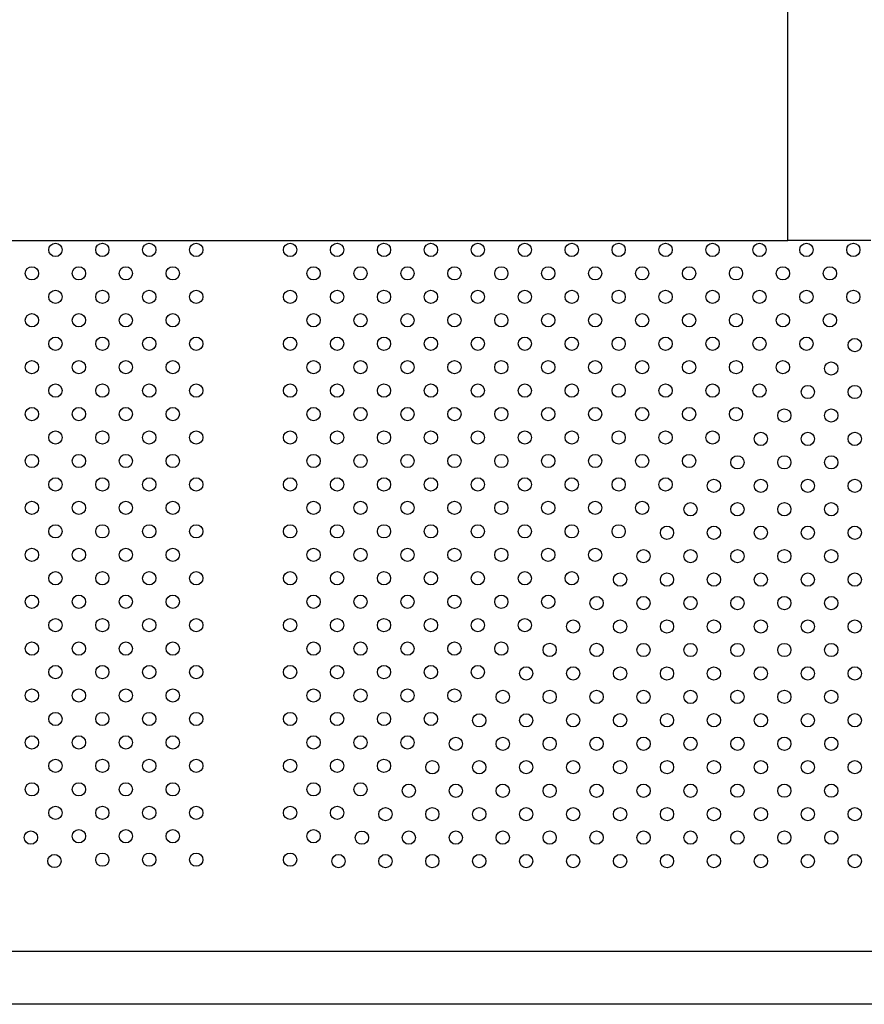
# Model space of a CAD drawing. Units: millimetres. Extents: x 2877.7 to 2892.8, y 1489.1 to 1500.3.
# Drawn here: x 2883.8 to 2884.3, y 1493.1 to 1493.6 of the extents above; entities that cross this region are included whole.
import ezdxf

# ---------------------------------------------------------------- set-up
doc = ezdxf.new("R2010")
doc.units = ezdxf.units.MM
doc.layers.add('supe-VIS', color=7, linetype='Continuous')

msp = doc.modelspace()

# ---------------------------------------------------------------- linework, layer by layer
at = {"layer": 'supe-VIS'}
for p, q in [((2884.28369, 1493.5157), (2884.28369, 1494.94125)), ((2884.28369, 1493.5157), (2884.28369, 1494.94125)), ((2883.26742, 1493.5157), (2884.28369, 1493.5157)), ((2884.33369, 1493.5157), (2884.28369, 1493.5157)), ((2884.42715, 1493.08698), (2883.48443, 1493.08698)), ((2884.42643, 1493.05523), (2883.48515, 1493.05523))]:
    msp.add_line(p, q, dxfattribs=at)
for centre in [(2883.84231, 1493.51012), (2883.87059, 1493.51012), (2883.89888, 1493.51012), (2883.92716, 1493.51012), (2883.98373, 1493.51012), (2884.01202, 1493.51012), (2884.0403, 1493.51012), (2884.06858, 1493.51012), (2884.09687, 1493.51012), (2884.12515, 1493.51012), (2884.15344, 1493.51012), (2884.18172, 1493.51012), (2884.21001, 1493.51012), (2884.23829, 1493.51012), (2884.26657, 1493.51012), (2884.29486, 1493.51012), (2884.32314, 1493.51012), (2883.82817, 1493.49598), (2883.85645, 1493.49598), (2883.88474, 1493.49598), (2883.91302, 1493.49598), (2883.99787, 1493.49598), (2884.02616, 1493.49598), (2884.05444, 1493.49598), (2884.08273, 1493.49598), (2884.11101, 1493.49598), (2884.1393, 1493.49598), (2884.16758, 1493.49598), (2884.19586, 1493.49598), (2884.22415, 1493.49598), (2884.25243, 1493.49598), (2884.28072, 1493.49598), (2884.309, 1493.49598), (2883.84231, 1493.48184), (2883.87059, 1493.48184), (2883.89888, 1493.48184), (2883.92716, 1493.48184), (2883.98373, 1493.48184), (2884.01202, 1493.48184), (2884.0403, 1493.48184), (2884.06858, 1493.48184), (2884.09687, 1493.48184), (2884.12515, 1493.48184), (2884.15344, 1493.48184), (2884.18172, 1493.48184), (2884.21001, 1493.48184), (2884.23829, 1493.48184), (2884.26657, 1493.48184), (2884.29486, 1493.48184), (2884.32314, 1493.48184), (2883.82817, 1493.4677), (2883.85645, 1493.4677), (2883.88474, 1493.4677), (2883.91302, 1493.4677), (2883.99787, 1493.4677), (2884.02616, 1493.4677), (2884.05444, 1493.4677), (2884.08273, 1493.4677), (2884.11101, 1493.4677), (2884.1393, 1493.4677), (2884.16758, 1493.4677), (2884.19586, 1493.4677), (2884.22415, 1493.4677), (2884.25243, 1493.4677), (2884.28072, 1493.4677), (2884.309, 1493.4677), (2883.84231, 1493.45355), (2883.87059, 1493.45355), (2883.89888, 1493.45355), (2883.92716, 1493.45355), (2883.98373, 1493.45355), (2884.01202, 1493.45355), (2884.0403, 1493.45355), (2884.06858, 1493.45355), (2884.09687, 1493.45355), (2884.12515, 1493.45355), (2884.15344, 1493.45355), (2884.18172, 1493.45355), (2884.21001, 1493.45355), (2884.23829, 1493.45355), (2884.26657, 1493.45355), (2884.29486, 1493.45355), (2884.32396, 1493.45273), (2883.82817, 1493.43941), (2883.85645, 1493.43941), (2883.88474, 1493.43941), (2883.91302, 1493.43941), (2883.99787, 1493.43941), (2884.02616, 1493.43941), (2884.05444, 1493.43941), (2884.08273, 1493.43941), (2884.11101, 1493.43941), (2884.1393, 1493.43941), (2884.16758, 1493.43941), (2884.19586, 1493.43941), (2884.22415, 1493.43941), (2884.25243, 1493.43941), (2884.28072, 1493.43941), (2884.30982, 1493.43859), (2883.84231, 1493.42527), (2883.87059, 1493.42527), (2883.89888, 1493.42527), (2883.92716, 1493.42527), (2883.98373, 1493.42527), (2884.01202, 1493.42527), (2884.0403, 1493.42527), (2884.06858, 1493.42527), (2884.09687, 1493.42527), (2884.12515, 1493.42527), (2884.15344, 1493.42527), (2884.18172, 1493.42527), (2884.21001, 1493.42527), (2884.23829, 1493.42527), (2884.26657, 1493.42527), (2884.29568, 1493.42444), (2884.32397, 1493.42445), (2883.82817, 1493.41113), (2883.85645, 1493.41113), (2883.88474, 1493.41113), (2883.91302, 1493.41113), (2883.99787, 1493.41113), (2884.02616, 1493.41113), (2884.05444, 1493.41113), (2884.08273, 1493.41113), (2884.11101, 1493.41113), (2884.1393, 1493.41113), (2884.16758, 1493.41113), (2884.19586, 1493.41113), (2884.22415, 1493.41113), (2884.25243, 1493.41113), (2884.28154, 1493.4103), (2884.30983, 1493.4103), (2883.84231, 1493.39698), (2883.87059, 1493.39698), (2883.89888, 1493.39698), (2883.92716, 1493.39698), (2883.98373, 1493.39698), (2884.01202, 1493.39698), (2884.0403, 1493.39698), (2884.06858, 1493.39698), (2884.09687, 1493.39698), (2884.12515, 1493.39698), (2884.15344, 1493.39698), (2884.18172, 1493.39698), (2884.21001, 1493.39698), (2884.23829, 1493.39698), (2884.2674, 1493.39616), (2884.29568, 1493.39616), (2884.32397, 1493.39616), (2883.82817, 1493.38284), (2883.85645, 1493.38284), (2883.88474, 1493.38284), (2883.91302, 1493.38284), (2883.99787, 1493.38284), (2884.02616, 1493.38284), (2884.05444, 1493.38284), (2884.08273, 1493.38284), (2884.11101, 1493.38284), (2884.1393, 1493.38284), (2884.16758, 1493.38284), (2884.19586, 1493.38284), (2884.22415, 1493.38284), (2884.25326, 1493.38202), (2884.28154, 1493.38202), (2884.30983, 1493.38202), (2883.84231, 1493.3687), (2883.87059, 1493.3687), (2883.89888, 1493.3687), (2883.92716, 1493.3687), (2883.98373, 1493.3687), (2884.01202, 1493.3687), (2884.0403, 1493.3687), (2884.06858, 1493.3687), (2884.09687, 1493.3687), (2884.12515, 1493.3687), (2884.15344, 1493.3687), (2884.18172, 1493.3687), (2884.21001, 1493.3687), (2884.23912, 1493.36787), (2884.2674, 1493.36787), (2884.29569, 1493.36788), (2884.32397, 1493.36788), (2883.82817, 1493.35456), (2883.85645, 1493.35456), (2883.88474, 1493.35456), (2883.91302, 1493.35456), (2883.99787, 1493.35456), (2884.02616, 1493.35456), (2884.05444, 1493.35456), (2884.08273, 1493.35456), (2884.11101, 1493.35456), (2884.1393, 1493.35456), (2884.16758, 1493.35456), (2884.19586, 1493.35456), (2884.22498, 1493.35373), (2884.25326, 1493.35373), (2884.28155, 1493.35373), (2884.30983, 1493.35374), (2883.84231, 1493.34042), (2883.87059, 1493.34042), (2883.89888, 1493.34042), (2883.92716, 1493.34042), (2883.98373, 1493.34042), (2884.01202, 1493.34042), (2884.0403, 1493.34042), (2884.06858, 1493.34042), (2884.09687, 1493.34042), (2884.12515, 1493.34042), (2884.15344, 1493.34042), (2884.18172, 1493.34042), (2884.21084, 1493.33959), (2884.23912, 1493.33959), (2884.2674, 1493.33959), (2884.29569, 1493.33959), (2884.32397, 1493.33959), (2883.82817, 1493.32627), (2883.85645, 1493.32627), (2883.88474, 1493.32627), (2883.91302, 1493.32627), (2883.99787, 1493.32627), (2884.02616, 1493.32627), (2884.05444, 1493.32627), (2884.08273, 1493.32627), (2884.11101, 1493.32627), (2884.1393, 1493.32627), (2884.16758, 1493.32627), (2884.19669, 1493.32544), (2884.22498, 1493.32544), (2884.25326, 1493.32545), (2884.28155, 1493.32545), (2884.30983, 1493.32545), (2883.84231, 1493.31213), (2883.87059, 1493.31213), (2883.89888, 1493.31213), (2883.92716, 1493.31213), (2883.98373, 1493.31213), (2884.01202, 1493.31213), (2884.0403, 1493.31213), (2884.06858, 1493.31213), (2884.09687, 1493.31213), (2884.12515, 1493.31213), (2884.15344, 1493.31213), (2884.18255, 1493.3113), (2884.21084, 1493.3113), (2884.23912, 1493.3113), (2884.26741, 1493.31131), (2884.29569, 1493.31131), (2884.32398, 1493.31131), (2883.82817, 1493.29799), (2883.85645, 1493.29799), (2883.88474, 1493.29799), (2883.91302, 1493.29799), (2883.99787, 1493.29799), (2884.02616, 1493.29799), (2884.05444, 1493.29799), (2884.08273, 1493.29799), (2884.11101, 1493.29799), (2884.1393, 1493.29799), (2884.16841, 1493.29716), (2884.1967, 1493.29716), (2884.22498, 1493.29716), (2884.25327, 1493.29716), (2884.28155, 1493.29716), (2884.30983, 1493.29717), (2883.84231, 1493.28385), (2883.87059, 1493.28385), (2883.89888, 1493.28385), (2883.92716, 1493.28385), (2883.98373, 1493.28385), (2884.01202, 1493.28385), (2884.0403, 1493.28385), (2884.06858, 1493.28385), (2884.09687, 1493.28385), (2884.12515, 1493.28385), (2884.15427, 1493.28301), (2884.18256, 1493.28301), (2884.21084, 1493.28302), (2884.23912, 1493.28302), (2884.26741, 1493.28302), (2884.29569, 1493.28302), (2884.32398, 1493.28303), (2883.82817, 1493.26971), (2883.85645, 1493.26971), (2883.88474, 1493.26971), (2883.91302, 1493.26971), (2883.99787, 1493.26971), (2884.02616, 1493.26971), (2884.05444, 1493.26971), (2884.08273, 1493.26971), (2884.11101, 1493.26971), (2884.14014, 1493.26892), (2884.16842, 1493.26891), (2884.1967, 1493.26887), (2884.22498, 1493.26888), (2884.25327, 1493.26888), (2884.28155, 1493.26888), (2884.30984, 1493.26888), (2883.84231, 1493.25556), (2883.87059, 1493.25556), (2883.89888, 1493.25556), (2883.92716, 1493.25556), (2883.98373, 1493.25556), (2884.01202, 1493.25556), (2884.0403, 1493.25556), (2884.06858, 1493.25556), (2884.09687, 1493.25556), (2884.12599, 1493.25477), (2884.15428, 1493.25477), (2884.18256, 1493.25473), (2884.21084, 1493.25473), (2884.23913, 1493.25473), (2884.26741, 1493.25474), (2884.2957, 1493.25474), (2884.32398, 1493.25474), (2883.82817, 1493.24142), (2883.85645, 1493.24142), (2883.88474, 1493.24142), (2883.91302, 1493.24142), (2883.99787, 1493.24142), (2884.02616, 1493.24142), (2884.05444, 1493.24142), (2884.08273, 1493.24142), (2884.11185, 1493.24063), (2884.14014, 1493.24063), (2884.16842, 1493.24059), (2884.1967, 1493.24059), (2884.22499, 1493.24059), (2884.25327, 1493.24059), (2884.28155, 1493.2406), (2884.30984, 1493.2406), (2883.84231, 1493.22728), (2883.87059, 1493.22728), (2883.89888, 1493.22728), (2883.92716, 1493.22728), (2883.98373, 1493.22728), (2884.01202, 1493.22728), (2884.0403, 1493.22728), (2884.06858, 1493.22728), (2884.09771, 1493.22644), (2884.12599, 1493.22644), (2884.15428, 1493.22649), (2884.18257, 1493.22649), (2884.21085, 1493.22649), (2884.23914, 1493.22648), (2884.26742, 1493.22648), (2884.2957, 1493.22648), (2884.32399, 1493.22648), (2883.82817, 1493.21314), (2883.85645, 1493.21314), (2883.88474, 1493.21314), (2883.91302, 1493.21314), (2883.99787, 1493.21314), (2884.02616, 1493.21314), (2884.05444, 1493.21314), (2884.08357, 1493.2123), (2884.11185, 1493.2123), (2884.14014, 1493.21235), (2884.16842, 1493.21235), (2884.19671, 1493.21234), (2884.22499, 1493.21234), (2884.25328, 1493.21234), (2884.28156, 1493.21234), (2884.30985, 1493.21234), (2883.84231, 1493.19899), (2883.87059, 1493.19899), (2883.89888, 1493.19899), (2883.92716, 1493.19899), (2883.98373, 1493.19899), (2884.01202, 1493.19899), (2884.0403, 1493.19899), (2884.06943, 1493.19815), (2884.09771, 1493.19816), (2884.126, 1493.19821), (2884.15428, 1493.19821), (2884.18256, 1493.1982), (2884.21085, 1493.1982), (2884.23913, 1493.1982), (2884.26742, 1493.1982), (2884.2957, 1493.1982), (2884.32399, 1493.19819), (2883.82817, 1493.18485), (2883.85645, 1493.18485), (2883.88474, 1493.18485), (2883.91302, 1493.18485), (2883.99787, 1493.18485), (2884.02616, 1493.18485), (2884.05528, 1493.18401), (2884.08357, 1493.18401), (2884.11185, 1493.18401), (2884.14014, 1493.18402), (2884.16842, 1493.18402), (2884.19671, 1493.18402), (2884.22499, 1493.18402), (2884.25327, 1493.18403), (2884.28156, 1493.18403), (2884.30984, 1493.18403), (2883.84231, 1493.17071), (2883.87059, 1493.17071), (2883.89888, 1493.17071), (2883.92716, 1493.17071), (2883.98373, 1493.17071), (2884.01202, 1493.17071), (2884.04114, 1493.16987), (2884.06943, 1493.16987), (2884.09771, 1493.16987), (2884.126, 1493.16987), (2884.15428, 1493.16988), (2884.18256, 1493.16988), (2884.21085, 1493.16988), (2884.23913, 1493.16988), (2884.26742, 1493.16988), (2884.2957, 1493.16989), (2884.32399, 1493.16989), (2883.82754, 1493.15576), (2883.85645, 1493.15657), (2883.88474, 1493.15657), (2883.91302, 1493.15657), (2883.99787, 1493.15657), (2884.027, 1493.15572), (2884.05529, 1493.15573), (2884.08357, 1493.15573), (2884.11186, 1493.15573), (2884.14014, 1493.15573), (2884.16842, 1493.15573), (2884.19671, 1493.15574), (2884.22499, 1493.15574), (2884.25328, 1493.15574), (2884.28156, 1493.15574), (2884.30985, 1493.15575), (2883.87059, 1493.14243), (2883.89888, 1493.14243), (2883.92716, 1493.14243), (2883.98373, 1493.14243), (2883.84168, 1493.14162), (2884.01286, 1493.14158), (2884.04115, 1493.14158), (2884.06943, 1493.14158), (2884.09771, 1493.14159), (2884.126, 1493.14159), (2884.15428, 1493.14159), (2884.18257, 1493.14159), (2884.21085, 1493.1416), (2884.23914, 1493.1416), (2884.26742, 1493.1416), (2884.2957, 1493.1416), (2884.32399, 1493.1416)]:
    msp.add_circle(centre, 0.004, dxfattribs=at)

doc.saveas('drawing.dxf')
